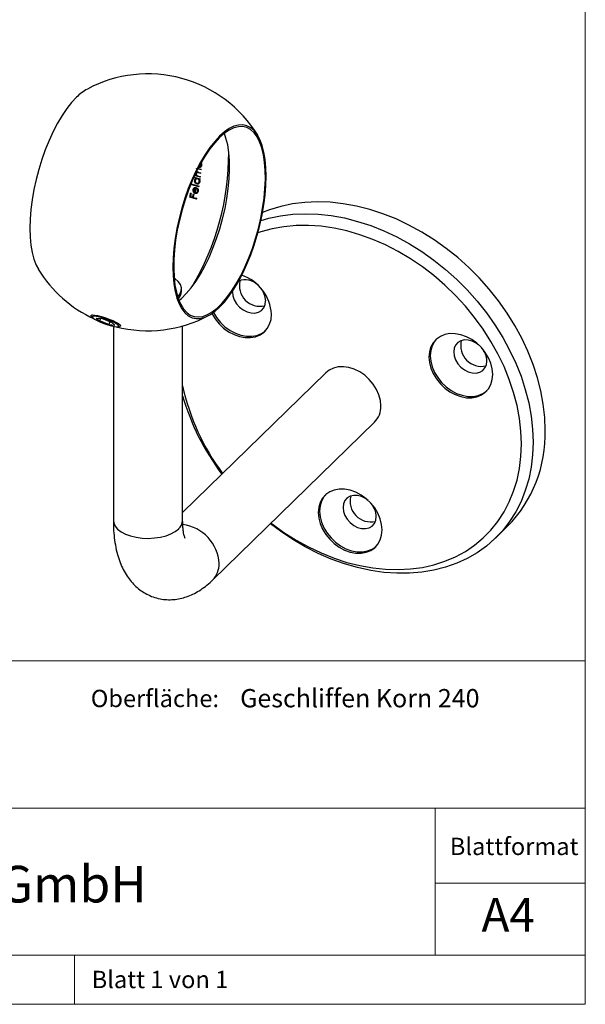
# Model space of a CAD drawing. Units: millimetres. Extents: x 10 to 584, y 10 to 410.
# Drawn here: x 486 to 584, y 10 to 181 of the extents above; entities that cross this region are included whole.
import ezdxf

# ---------------------------------------------------------------- set-up
doc = ezdxf.new("R2010")
doc.units = ezdxf.units.MM
doc.header["$LTSCALE"] = 2
doc.styles.add('SLDTEXTSTYLE0', font='TXT', dxfattribs={"width": 0.75})
doc.styles.add('SLDTEXTSTYLE1', font='TXT', dxfattribs={"width": 0.692308})

msp = doc.modelspace()

# ---------------------------------------------------------------- linework, layer by layer
at = {"color": 7, "linetype": 'Continuous', "lineweight": 18}
for p, q in [((584, 410), (584, 10)), ((407.2, 69.5), (584, 69.5)), ((407.2, 44), (558, 44)), ((584, 44), (558, 44)), ((558, 30.99), (558, 44)), ((558, 18.5), (558, 30.99)), ((584, 30.99), (558, 30.99)), ((318.8, 18.5), (584, 18.5)), ((495.6, 10), (495.6, 18.5)), ((10, 10), (584, 10))]:
    msp.add_line(p, q, dxfattribs=at)
at = {"color": 7, "linetype": 'Continuous', "lineweight": 25}
for p, q in [((517.4, 155.19), (517.45, 155.24)), ((517.61, 155.73), (517.48, 155.77)), ((517.54, 155.44), (517.49, 155.4)), ((517.51, 155.82), (517.5, 155.82)), ((517.51, 155.82), (517.61, 155.79)), ((517.53, 155.87), (517.61, 155.84)), ((516.56, 153.57), (516.51, 153.52)), ((516.52, 153.64), (516.67, 153.6)), ((516.6, 154.01), (516.55, 153.96)), ((516.56, 153.57), (517.37, 153.35)), ((516.62, 153.81), (516.57, 153.76)), ((516.72, 153.64), (516.67, 153.6)), ((516.75, 154.09), (516.71, 154.04)), ((516.84, 154.25), (516.79, 154.21)), ((517.06, 154.1), (517.01, 154.05)), ((517.44, 153.93), (517.01, 154.05)), ((517.09, 154.74), (517.05, 154.69)), ((517.51, 154.56), (517.05, 154.69)), ((517.06, 154.8), (517.52, 154.68)), ((517.06, 154.1), (517.45, 153.99)), ((517.09, 154.74), (517.51, 154.62)), ((517.1, 155.08), (517.16, 155.06)), ((517.16, 155.06), (517.11, 155.02)), ((517.12, 154.14), (517.45, 154.04)), ((515.97, 152.01), (515.92, 151.97)), ((517.12, 151.64), (515.92, 151.97)), ((515.94, 152.09), (517.14, 151.76)), ((515.97, 152.01), (517.13, 151.7)), ((516.62, 153.09), (516.2, 153.21)), ((516.22, 153.26), (516.67, 153.14)), ((516.25, 153.31), (517.33, 153.02)), ((516.44, 152.8), (516.39, 152.75)), ((517.36, 153.29), (516.51, 153.52)), ((516.64, 152.99), (516.6, 152.94)), ((516.67, 153.14), (516.62, 153.09)), ((516.8, 152.17), (516.75, 152.12)), ((516.94, 153.07), (516.89, 153.02)), ((517.02, 153.5), (517.38, 153.4)), ((517.06, 152.32), (517.11, 152.36)), ((517.21, 152.99), (517.17, 152.94)), ((517.31, 152.9), (517.17, 152.94)), ((517.22, 152.59), (517.17, 152.54)), ((517.21, 152.99), (517.32, 152.96)), ((515.69, 150.52), (515.81, 150.49)), ((516.17, 151.19), (516.12, 151.14)), ((516.17, 150.39), (516.29, 150.36)), ((516.26, 150.75), (516.21, 150.7)), ((516.4, 151.4), (516.35, 151.35)), ((516.46, 150.71), (516.41, 150.66)), ((516.52, 150.55), (516.47, 150.5)), ((516.6, 151.48), (516.55, 151.43)), ((516.83, 151.37), (516.78, 151.33)), ((516.79, 150.7), (516.85, 150.75)), ((516.95, 150.96), (516.9, 150.91)), ((515.6, 149.88), (515.55, 149.83)), ((516.72, 149.52), (515.55, 149.83)), ((515.6, 149.88), (516.73, 149.58)), ((515.69, 149.93), (516.05, 149.83)), ((516.11, 149.88), (516.05, 149.83)), ((516.17, 149.8), (516.74, 149.64)), ((514.09, 133.5), (514.09, 133.94)), ((498.55, 129.16), (498.73, 128.96)), ((498.62, 129.42), (498.59, 129.41)), ((499.35, 128.9), (500.39, 128.79)), ((499.35, 128.9), (499.93, 128.41)), ((500.07, 128.82), (499.93, 128.41)), ((501.54, 127.8), (499.93, 128.41)), ((500.39, 128.79), (502.01, 128.18)), ((501.71, 128.29), (501.54, 127.8)), ((502.58, 127.69), (502.01, 128.18)), ((501.54, 127.8), (502.58, 127.69)), ((502.31, 127.47), (502.31, 93.82)), ((503.12, 127.4), (503.39, 127.44)), ((503.51, 127.66), (503.5, 127.69)), ((514.31, 93.82), (514.31, 127.52)), ((539.12, 119.42), (514.31, 95.21)), ((519.5, 83.51), (547.5, 110.84)), ((568.46, 90.77), (570.56, 92.82))]:
    msp.add_line(p, q, dxfattribs=at)
at = {"color": 7, "linetype": 'Continuous', "lineweight": 25, "flags": 128}
for points in [[(495.93, 167.14), (495.08, 166.23), (494.25, 165.18), (493.43, 163.98), (492.64, 162.65), (491.89, 161.21), (491.18, 159.68), (490.53, 158.06), (489.93, 156.38), (489.4, 154.65), (488.94, 152.9), (488.55, 151.15), (488.25, 149.4), (488.03, 147.69), (487.9, 146.03), (487.86, 144.44), (487.9, 142.93), (488.03, 141.53), (488.25, 140.24), (488.55, 139.09), (488.94, 138.08), (489.33, 137.34)], [(520.69, 160.41), (519.85, 159.5), (519.01, 158.45), (518.2, 157.25), (517.41, 155.92), (516.66, 154.48), (515.95, 152.95), (515.29, 151.33), (514.69, 149.65), (514.16, 147.92), (513.7, 146.17), (513.32, 144.42), (513.02, 142.67), (512.8, 140.96), (512.66, 139.3), (512.62, 137.71), (512.66, 136.2), (512.8, 134.8), (513.02, 133.51), (513.32, 132.36), (513.7, 131.35), (514.16, 130.5), (514.69, 129.81), (515.29, 129.3), (515.95, 128.96), (516.66, 128.81), (517.41, 128.84), (518.2, 129.05), (519.01, 129.45), (519.85, 130.02), (520.69, 130.76), (521.53, 131.67), (522.37, 132.72), (523.18, 133.92), (523.97, 135.25), (524.73, 136.69), (525.43, 138.22), (526.09, 139.84), (526.69, 141.52), (527.22, 143.24), (527.68, 144.99), (528.06, 146.75), (528.37, 148.49), (528.59, 150.21), (528.72, 151.87), (528.76, 153.46), (528.72, 154.97), (528.59, 156.37), (528.37, 157.66), (528.06, 158.81), (527.68, 159.82), (527.22, 160.67), (526.69, 161.36), (526.09, 161.87), (525.43, 162.21), (524.73, 162.36), (523.97, 162.33), (523.18, 162.12), (522.37, 161.72), (521.53, 161.15), (520.69, 160.41)], [(520.69, 160.16), (519.85, 159.25), (519.01, 158.19), (518.2, 156.99), (517.41, 155.65), (516.66, 154.21), (515.96, 152.66), (515.31, 151.04), (514.72, 149.35), (514.2, 147.62), (513.75, 145.87), (513.38, 144.12), (513.09, 142.38), (512.89, 140.67), (512.78, 139.03), (512.76, 137.45), (512.83, 135.97), (512.98, 134.6), (513.23, 133.36), (513.56, 132.25), (513.97, 131.29), (514.45, 130.49), (515.01, 129.87), (515.63, 129.42), (516.31, 129.16), (517.03, 129.08), (517.8, 129.19), (518.6, 129.49), (519.43, 129.97), (520.27, 130.62), (521.11, 131.44), (521.95, 132.43), (522.78, 133.56), (523.58, 134.83), (524.35, 136.22), (525.08, 137.72), (525.75, 139.31), (526.38, 140.97), (526.93, 142.68), (527.42, 144.42), (527.83, 146.18), (528.15, 147.92), (528.4, 149.65), (528.55, 151.32), (528.62, 152.94), (528.6, 154.47), (528.49, 155.89), (528.29, 157.2), (528, 158.38), (527.63, 159.42), (527.18, 160.3), (526.66, 161.01), (526.07, 161.54), (525.42, 161.9), (524.72, 162.07), (523.97, 162.05), (523.18, 161.85), (522.37, 161.46), (521.53, 160.9), (520.69, 160.16)], [(513.66, 131.96), (514.08, 132.3), (514.92, 133.13), (515.76, 134.11), (516.59, 135.25), (517.39, 136.51), (518.16, 137.91), (518.89, 139.4), (519.56, 140.99), (520.18, 142.65), (520.74, 144.36), (521.23, 146.1), (521.64, 147.86), (521.96, 149.61), (522.21, 151.33), (522.36, 153.01), (522.43, 154.62), (522.41, 156.15), (522.3, 157.58), (522.1, 158.89), (521.81, 160.07), (521.53, 160.89)], [(577.07, 109.45), (576.98, 111.69), (576.73, 113.96), (576.31, 116.26), (575.72, 118.56), (574.98, 120.86), (574.07, 123.14), (573.01, 125.39), (571.81, 127.6), (570.46, 129.76), (568.99, 131.86), (567.38, 133.88), (565.67, 135.81), (563.84, 137.64), (561.92, 139.36), (559.91, 140.97), (557.83, 142.45), (555.68, 143.8), (553.48, 145), (551.24, 146.06), (548.97, 146.96), (546.68, 147.7), (544.4, 148.28), (542.12, 148.7), (539.86, 148.95), (537.64, 149.02), (535.46, 148.93), (533.35, 148.66), (531.3, 148.23), (529.33, 147.63), (528.15, 147.18)], [(527.87, 145.8), (529.2, 146.18), (531.25, 146.61), (533.36, 146.88), (535.54, 146.97), (537.76, 146.9), (540.02, 146.65), (542.3, 146.23), (544.58, 145.65), (546.87, 144.91), (549.14, 144.01), (551.38, 142.95), (553.58, 141.75), (555.72, 140.4), (557.81, 138.92), (559.82, 137.31), (561.74, 135.59), (563.57, 133.76), (565.28, 131.83), (566.89, 129.81), (568.36, 127.71), (569.71, 125.55), (570.91, 123.34), (571.97, 121.09), (572.88, 118.81), (573.62, 116.51), (574.21, 114.21), (574.63, 111.91), (574.88, 109.64), (574.97, 107.4)], [(572.94, 107.08), (572.85, 109.27), (572.6, 111.5), (572.18, 113.75), (571.59, 116.01), (570.84, 118.26), (569.94, 120.49), (568.88, 122.7), (567.67, 124.86), (566.32, 126.96), (564.85, 129), (563.25, 130.95), (561.53, 132.82), (559.71, 134.59), (557.8, 136.24), (555.8, 137.77), (553.74, 139.18), (551.61, 140.44), (549.43, 141.56), (547.22, 142.53), (544.99, 143.34), (542.75, 143.99), (540.51, 144.48), (538.29, 144.8), (536.1, 144.94), (533.94, 144.92), (531.84, 144.72), (529.81, 144.36), (527.85, 143.83), (527.34, 143.66)], [(513.45, 132.57), (513.83, 133.06), (514.06, 133.6), (514.08, 134.15), (513.91, 134.69), (513.55, 135.21), (513.01, 135.68), (512.84, 135.79)], [(522.92, 133.52), (522.92, 133.42), (523.01, 132.74), (523.25, 132.04), (523.65, 131.38), (524.16, 130.79), (524.78, 130.32), (525.45, 129.97), (526.14, 129.78), (526.82, 129.76), (527.43, 129.91), (527.95, 130.21), (528.34, 130.66), (528.59, 131.22), (528.67, 131.86)], [(519.37, 129.67), (519.38, 129.67), (519.93, 128.76), (520.61, 127.91), (521.4, 127.16), (522.27, 126.53), (523.2, 126.03), (524.16, 125.69), (525.12, 125.51), (526.05, 125.5), (526.93, 125.66), (527.72, 125.98), (528.4, 126.45), (528.95, 127.07), (529.36, 127.81), (529.61, 128.64), (529.69, 129.55)], [(519.63, 129.86), (520.16, 128.98), (520.84, 128.14), (521.63, 127.39), (522.51, 126.76), (523.44, 126.26), (524.4, 125.92), (525.36, 125.74), (526.29, 125.73), (527.16, 125.89), (527.95, 126.21), (528.63, 126.68), (528.64, 126.69)], [(498.55, 129.16), (498.49, 129.23), (498.5, 129.37), (498.69, 129.43), (499.05, 129.42)], [(499.5, 128.46), (500.06, 128.2), (500.69, 127.95), (501.35, 127.73), (501.98, 127.55), (502.52, 127.43), (502.94, 127.39), (503.2, 127.41), (503.27, 127.51), (503.17, 127.68), (502.88, 127.89), (502.44, 128.13), (501.88, 128.39), (501.24, 128.64), (500.58, 128.87), (499.96, 129.04), (499.41, 129.16), (499, 129.21), (498.74, 129.18), (498.66, 129.08), (498.77, 128.92), (499.05, 128.7), (499.5, 128.46)], [(499.05, 129.42), (499.56, 129.33), (500.18, 129.18), (500.86, 128.97), (501.55, 128.73), (502.2, 128.46), (502.76, 128.19), (503.2, 127.93), (503.47, 127.72), (503.56, 127.55), (503.46, 127.45), (503.39, 127.44)], [(567.99, 119.14), (567.9, 120.09), (567.65, 121.06), (567.25, 122.02), (566.69, 122.93), (566.01, 123.78), (565.22, 124.53), (564.35, 125.16), (563.42, 125.66), (562.46, 126), (561.5, 126.18), (560.57, 126.19), (559.7, 126.03), (558.91, 125.71), (558.23, 125.24), (557.67, 124.62), (557.27, 123.89), (557.02, 123.05), (556.93, 122.14), (557.02, 121.19), (557.27, 120.22), (557.67, 119.26), (558.23, 118.35), (558.91, 117.5), (559.7, 116.75), (560.57, 116.12), (561.5, 115.63), (562.46, 115.28), (563.42, 115.1), (564.35, 115.09), (565.22, 115.25), (566.01, 115.57), (566.69, 116.05), (567.25, 116.66), (567.65, 117.4), (567.9, 118.23), (567.99, 119.14)], [(558.21, 125.22), (557.91, 124.85), (557.5, 124.11), (557.25, 123.28), (557.17, 122.37), (557.25, 121.42), (557.5, 120.45), (557.91, 119.49), (558.46, 118.58), (559.14, 117.73), (559.93, 116.98), (560.8, 116.35), (561.73, 115.85), (562.69, 115.51), (563.65, 115.33), (564.58, 115.32), (565.46, 115.48), (566.25, 115.8), (566.93, 116.27), (566.94, 116.28)], [(565.58, 124.22), (565.11, 124.56), (564.44, 124.91), (563.75, 125.09), (563.07, 125.12), (562.46, 124.97), (561.94, 124.67), (561.55, 124.22), (561.3, 123.66), (561.22, 123.02), (561.3, 122.33), (561.55, 121.63), (561.94, 120.97), (562.46, 120.39), (563.07, 119.91), (563.75, 119.56), (564.44, 119.38), (565.11, 119.35), (565.73, 119.5), (566.24, 119.8), (566.64, 120.25), (566.88, 120.81), (566.97, 121.45), (566.97, 121.45)], [(548.62, 113.69), (548.53, 114.63), (548.28, 115.59), (547.87, 116.53), (547.31, 117.43), (546.62, 118.25), (545.83, 118.98), (544.95, 119.58), (544.02, 120.03), (543.07, 120.33), (542.13, 120.47), (541.23, 120.43), (540.39, 120.22), (539.64, 119.84), (539.12, 119.42)], [(574.97, 107.4), (574.88, 105.21), (574.63, 103.07), (574.21, 101.01), (573.62, 99.02), (572.88, 97.13), (571.97, 95.34), (570.91, 93.66), (569.71, 92.1), (568.36, 90.68), (566.89, 89.39), (565.28, 88.24), (563.57, 87.24), (561.74, 86.4), (559.82, 85.72), (557.81, 85.21), (555.72, 84.86), (553.58, 84.68), (551.38, 84.67), (549.14, 84.83), (546.87, 85.16), (544.58, 85.66), (542.3, 86.33), (540.02, 87.15), (537.76, 88.13), (535.54, 89.26), (533.36, 90.54), (531.25, 91.95), (529.5, 93.26)], [(529.62, 93.38), (529.81, 93.24), (531.84, 91.77), (533.94, 90.44), (536.1, 89.24), (538.29, 88.2), (540.51, 87.3), (542.75, 86.57), (544.99, 86), (547.22, 85.6), (549.43, 85.37), (551.61, 85.31), (553.74, 85.42), (555.8, 85.7), (557.8, 86.15), (559.71, 86.76), (561.53, 87.54), (563.25, 88.47), (564.85, 89.56), (566.32, 90.79), (567.67, 92.16), (568.88, 93.67), (569.94, 95.3), (570.84, 97.04), (571.59, 98.88), (572.18, 100.82), (572.6, 102.84), (572.85, 104.93), (572.94, 107.08)], [(548.84, 92.2), (548.75, 93.15), (548.51, 94.12), (548.1, 95.08), (547.55, 95.99), (546.86, 96.84), (546.08, 97.59), (545.2, 98.22), (544.27, 98.72), (543.31, 99.06), (542.35, 99.24), (541.42, 99.25), (540.55, 99.09), (539.76, 98.77), (539.08, 98.3), (538.52, 97.68), (538.12, 96.95), (537.87, 96.11), (537.78, 95.2), (537.87, 94.25), (538.12, 93.28), (538.52, 92.32), (539.08, 91.41), (539.76, 90.56), (540.55, 89.81), (541.42, 89.18), (542.35, 88.69), (543.31, 88.34), (544.27, 88.16), (545.2, 88.15), (546.08, 88.31), (546.86, 88.63), (547.55, 89.11), (548.1, 89.72), (548.51, 90.46), (548.75, 91.29), (548.84, 92.2)], [(539.07, 98.29), (538.76, 97.91), (538.35, 97.17), (538.1, 96.34), (538.02, 95.43), (538.1, 94.48), (538.35, 93.51), (538.76, 92.55), (539.31, 91.64), (539.99, 90.79), (540.78, 90.04), (541.65, 89.41), (542.58, 88.91), (543.54, 88.57), (544.5, 88.39), (545.44, 88.38), (546.31, 88.54), (547.1, 88.86), (547.78, 89.33), (547.79, 89.35)], [(546.43, 97.28), (545.96, 97.62), (545.29, 97.97), (544.6, 98.16), (543.93, 98.18), (543.31, 98.03), (542.79, 97.73), (542.4, 97.28), (542.15, 96.72), (542.07, 96.08), (542.15, 95.39), (542.4, 94.69), (542.79, 94.03), (543.31, 93.45), (543.93, 92.97), (544.6, 92.62), (545.29, 92.44), (545.96, 92.41), (546.58, 92.56), (547.1, 92.86), (547.49, 93.31), (547.74, 93.87), (547.82, 94.51), (547.82, 94.51)]]:
    msp.add_lwpolyline(points, dxfattribs=at)
at = {"color": 8, "linetype": 'Continuous', "lineweight": 25, "flags": 128}
msp.add_lwpolyline([(502.31, 93.82), (502.37, 93.39), (502.62, 92.85), (503.05, 92.34), (503.65, 91.88), (504.4, 91.48), (505.27, 91.16), (506.25, 90.92), (507.29, 90.78), (508.36, 90.73), (509.43, 90.79), (510.46, 90.94), (511.43, 91.19), (512.29, 91.51), (513.03, 91.92), (513.62, 92.38)], dxfattribs=at)
at = {"color": 7, "linetype": 'Continuous', "lineweight": 25}
for centre, radius, start, end in [((508.31, 148.95), 22.25, 74.7955, 118.1523), ((508.31, 148.95), 22.25, 31.4386, 74.7955), ((501.76, 161.41), 8.17, 118.8653, 135.5073), ((477.29, 157.38), 45, 329.2405, 0.3505), ((479.69, 158.32), 38, 356.1012, 356.2657), ((473.33, 159.08), 43.54, 352.6614, 352.8156), ((473.21, 159.12), 43.7, 352.6951, 352.8486), ((475.49, 158.69), 42.22, 353.5244, 353.6805), ((476.88, 158.55), 40.82, 354.3991, 354.5576), ((470.12, 159.59), 46.43, 350.5466, 350.6984), ((469.99, 159.63), 46.6, 350.5902, 350.7413), ((473.45, 158.95), 44.28, 352.1567, 352.31), ((474.18, 158.85), 43.54, 352.6614, 352.8156), ((467.88, 160), 48.74, 347.9593, 348.7889), ((467.73, 160.05), 48.94, 348.0163, 348.8414), ((468.06, 159.96), 48.68, 348.1129, 348.7893), ((468.42, 159.86), 48.68, 348.1129, 348.7893), ((468.27, 159.9), 48.87, 348.1691, 348.8418), ((468.54, 159.83), 48.68, 348.1129, 348.7893), ((469.71, 159.59), 47.54, 349.1738, 350.1117), ((469.58, 159.64), 47.73, 349.2242, 350.1574), ((469.89, 159.55), 47.47, 349.1572, 350.2626), ((471.32, 159.26), 46.43, 350.5466, 350.6984), ((468.79, 159.74), 49.01, 347.9602, 348.1135), ((508.31, 148.95), 22.25, 211.4386, 245.2567), ((525.12, 132.47), 3.05, 44.9317, 111.393), ((527.72, 134.52), 3.59, 165.7365, 282.8735), ((522.11, 129.1), 7.6, 3.4047, 71.3995), ((512.22, 133.56), 1.88, 315.5026, 358.1115), ((525.03, 131.73), 3.65, 2.1111, 40.141), ((508.31, 148.95), 22.25, 255.5997, 298.1523), ((566.02, 124.11), 3.59, 165.7365, 282.8735), ((563.32, 121.32), 3.65, 2.1111, 40.141), ((552.43, 125.39), 39.01, 192.2121, 216.8994), ((554.05, 126.84), 41.35, 196.0067, 217.1873), ((544.72, 113.57), 3.9, 315.489, 1.7768), ((554.18, 108.81), 22.89, 315.6707, 1.595), ((546.87, 97.17), 3.59, 165.7365, 282.8735), ((544.17, 94.38), 3.65, 2.1111, 40.141)]:
    msp.add_arc(centre, radius, start, end, dxfattribs=at)
at = {"color": 8, "linetype": 'Continuous', "lineweight": 25}
for centre, radius, start, end in [((512.3, 93.9), 2.01, 310.9156, 357.7225), ((513.44, 85.99), 7.18, 2.8973, 82.9491), ((516.72, 86.24), 3.89, 315.2624, 1.783)]:
    msp.add_arc(centre, radius, start, end, dxfattribs=at)
at = {"color": 7, "linetype": 'Continuous', "lineweight": 25}
for major_axis, start_param, end_param in [((13.09, 17.25), 4.984055, 4.989678), ((13.16, 17.34), 4.985975, 4.991566)]:
    msp.add_ellipse((511.42, 148.1), major_axis=major_axis, ratio=0.111626, start_param=start_param, end_param=end_param, dxfattribs=at)
for points, knots in [([(517.59, 155.37), (517.59, 155.31), (517.57, 155.2), (517.47, 155.08), (517.34, 155.01), (517.21, 154.99), (517.14, 155.01), (517.11, 155.02)], [0, 0, 0, 0, 0.228598, 0.459176, 0.667289, 0.890036, 1, 1, 1, 1]), ([(517.12, 155.13), (517.16, 155.12), (517.24, 155.11), (517.36, 155.15), (517.44, 155.23), (517.48, 155.32), (517.49, 155.38), (517.49, 155.4)], [0, 0, 0, 0, 0.224073, 0.448878, 0.678255, 0.889356, 1, 1, 1, 1]), ([(517.49, 155.4), (517.49, 155.45), (517.49, 155.54), (517.44, 155.62), (517.42, 155.66)], [0, 0, 0, 0, 0.536447, 1, 1, 1, 1]), ([(517.54, 155.44), (517.53, 155.4), (517.52, 155.32), (517.47, 155.27), (517.44, 155.24)], [0, 0, 0, 0, 0.551101, 1, 1, 1, 1]), ([(517.46, 155.77), (517.49, 155.72), (517.57, 155.62), (517.6, 155.47), (517.6, 155.39), (517.59, 155.37)], [0, 0, 0, 0, 0.4101943, 0.8245066, 1, 1, 1, 1]), ([(517.46, 155.73), (517.47, 155.7), (517.51, 155.64), (517.54, 155.53), (517.54, 155.47), (517.54, 155.44)], [0, 0, 0, 0, 0.330842, 0.735436, 1, 1, 1, 1]), ([(516.67, 153.6), (516.65, 153.62), (516.62, 153.66), (516.59, 153.71), (516.58, 153.74), (516.57, 153.76)], [0, 0, 0, 0, 0.492212, 0.744308, 1, 1, 1, 1]), ([(516.68, 154.19), (516.68, 154.18), (516.64, 154.16), (516.61, 154.1), (516.6, 154.04), (516.6, 154.01)], [0, 0, 0, 0, 0.112466, 0.641303, 1, 1, 1, 1]), ([(516.62, 153.81), (516.63, 153.78), (516.65, 153.74), (516.68, 153.69), (516.71, 153.66), (516.72, 153.64)], [0, 0, 0, 0, 0.404873, 0.701003, 1, 1, 1, 1]), ([(517.01, 154.05), (516.97, 154.06), (516.9, 154.08), (516.8, 154.09), (516.73, 154.06), (516.68, 154.02), (516.66, 153.97), (516.65, 153.93), (516.65, 153.92)], [0, 0, 0, 0, 0.249598, 0.501049, 0.635558, 0.769491, 0.914286, 1, 1, 1, 1]), ([(516.65, 153.92), (516.65, 153.88), (516.65, 153.81), (516.69, 153.7), (516.76, 153.62), (516.87, 153.54), (516.96, 153.52), (517.02, 153.5)], [0, 0, 0, 0, 0.174703, 0.35016, 0.521719, 0.686661, 1, 1, 1, 1]), ([(516.7, 154.77), (516.7, 154.77), (516.72, 154.8), (516.78, 154.83), (516.9, 154.84), (516.99, 154.82), (517.06, 154.8)], [0, 0, 0, 0, 0.0290804, 0.2637945, 0.4924342, 1, 1, 1, 1]), ([(516.76, 154.09), (516.76, 154.09), (516.77, 154.11), (516.81, 154.13), (516.91, 154.14), (516.99, 154.11), (517.06, 154.1)], [0, 0, 0, 0, 0.035902, 0.238665, 0.424735, 1, 1, 1, 1]), ([(516.77, 154.34), (516.79, 154.31), (516.84, 154.25), (516.96, 154.18), (517.06, 154.15), (517.12, 154.14)], [0, 0, 0, 0, 0.239064, 0.476508, 1, 1, 1, 1]), ([(516.91, 154.76), (516.92, 154.76), (516.98, 154.77), (517.04, 154.75), (517.09, 154.74)], [0, 0, 0, 0, 0.155572, 1, 1, 1, 1]), ([(517.16, 155.06), (517.21, 155.05), (517.32, 155.03), (517.45, 155.08), (517.5, 155.13), (517.53, 155.15)], [0, 0, 0, 0, 0.378694, 0.760505, 1, 1, 1, 1]), ([(516.75, 152.12), (516.7, 152.14), (516.6, 152.17), (516.49, 152.29), (516.41, 152.45), (516.37, 152.6), (516.38, 152.71), (516.39, 152.75)], [0, 0, 0, 0, 0.2040554, 0.4094702, 0.6049343, 0.8394648, 1, 1, 1, 1]), ([(516.39, 152.75), (516.4, 152.81), (516.43, 152.92), (516.52, 153.03), (516.6, 153.08), (516.62, 153.09)], [0, 0, 0, 0, 0.388543, 0.781368, 1, 1, 1, 1]), ([(516.44, 152.8), (516.43, 152.73), (516.42, 152.6), (516.5, 152.41), (516.61, 152.26), (516.72, 152.19), (516.79, 152.17), (516.8, 152.17)], [0, 0, 0, 0, 0.249603, 0.501265, 0.726429, 0.941519, 1, 1, 1, 1]), ([(516.53, 153.03), (516.51, 152.99), (516.46, 152.92), (516.44, 152.84), (516.44, 152.8)], [0, 0, 0, 0, 0.540703, 1, 1, 1, 1]), ([(516.89, 153.02), (516.85, 153.03), (516.77, 153.04), (516.66, 153), (516.57, 152.92), (516.51, 152.83), (516.5, 152.75), (516.49, 152.72)], [0, 0, 0, 0, 0.213987, 0.430156, 0.619065, 0.843128, 1, 1, 1, 1]), ([(516.49, 152.72), (516.49, 152.66), (516.49, 152.56), (516.54, 152.41), (516.63, 152.31), (516.71, 152.26), (516.76, 152.24), (516.77, 152.24)], [0, 0, 0, 0, 0.301686, 0.51474, 0.727992, 0.941564, 1, 1, 1, 1]), ([(516.65, 152.99), (516.66, 153), (516.7, 153.05), (516.79, 153.08), (516.88, 153.08), (516.93, 153.07), (516.94, 153.07)], [0, 0, 0, 0, 0.187379, 0.57097, 0.913091, 1, 1, 1, 1]), ([(517.27, 152.51), (517.26, 152.44), (517.23, 152.32), (517.11, 152.19), (516.97, 152.11), (516.84, 152.1), (516.77, 152.11), (516.75, 152.12)], [0, 0, 0, 0, 0.240568, 0.483257, 0.700297, 0.918841, 1, 1, 1, 1]), ([(516.77, 152.24), (516.81, 152.23), (516.89, 152.22), (517, 152.27), (517.09, 152.35), (517.15, 152.44), (517.16, 152.51), (517.17, 152.54)], [0, 0, 0, 0, 0.213401, 0.42743, 0.650278, 0.862177, 1, 1, 1, 1]), ([(516.8, 152.17), (516.85, 152.16), (516.95, 152.14), (517.09, 152.19), (517.15, 152.25), (517.18, 152.27)], [0, 0, 0, 0, 0.363778, 0.73043, 1, 1, 1, 1]), ([(517.17, 152.54), (517.17, 152.6), (517.17, 152.71), (517.12, 152.85), (517.03, 152.95), (516.95, 153), (516.9, 153.01), (516.89, 153.02)], [0, 0, 0, 0, 0.301607, 0.516845, 0.733565, 0.925114, 1, 1, 1, 1]), ([(516.94, 153.07), (516.98, 153.05), (517.05, 153.02), (517.15, 152.92), (517.2, 152.81), (517.23, 152.69), (517.22, 152.62), (517.22, 152.59)], [0, 0, 0, 0, 0.218289, 0.438568, 0.632167, 0.838206, 1, 1, 1, 1]), ([(517.22, 152.59), (517.21, 152.54), (517.19, 152.45), (517.13, 152.39), (517.1, 152.37)], [0, 0, 0, 0, 0.571185, 1, 1, 1, 1]), ([(517.17, 152.94), (517.2, 152.88), (517.27, 152.76), (517.28, 152.6), (517.27, 152.52), (517.27, 152.51)], [0, 0, 0, 0, 0.476965, 0.893611, 1, 1, 1, 1]), ([(516.21, 150.7), (516.18, 150.75), (516.12, 150.86), (516.1, 151.01), (516.12, 151.11), (516.12, 151.14)], [0, 0, 0, 0, 0.393543, 0.789922, 1, 1, 1, 1]), ([(516.12, 151.14), (516.14, 151.21), (516.17, 151.33), (516.27, 151.44), (516.34, 151.48), (516.36, 151.5)], [0, 0, 0, 0, 0.467118, 0.813866, 1, 1, 1, 1]), ([(516.17, 151.19), (516.16, 151.11), (516.15, 150.99), (516.2, 150.83), (516.24, 150.77), (516.26, 150.75)], [0, 0, 0, 0, 0.478519, 0.835985, 1, 1, 1, 1]), ([(516.32, 151.46), (516.3, 151.45), (516.24, 151.4), (516.2, 151.29), (516.18, 151.21), (516.17, 151.19)], [0, 0, 0, 0, 0.21563, 0.764619, 1, 1, 1, 1]), ([(516.47, 150.5), (516.44, 150.51), (516.37, 150.53), (516.28, 150.6), (516.23, 150.67), (516.21, 150.7)], [0, 0, 0, 0, 0.248257, 0.696445, 1, 1, 1, 1]), ([(516.23, 151.11), (516.22, 151.07), (516.21, 151), (516.23, 150.9), (516.25, 150.86), (516.26, 150.83)], [0, 0, 0, 0, 0.4725444, 0.731549, 1, 1, 1, 1]), ([(516.55, 151.43), (516.5, 151.42), (516.42, 151.42), (516.32, 151.33), (516.26, 151.23), (516.24, 151.15), (516.23, 151.11)], [0, 0, 0, 0, 0.288771, 0.507417, 0.784699, 1, 1, 1, 1]), ([(516.26, 150.83), (516.28, 150.8), (516.31, 150.75), (516.37, 150.7), (516.4, 150.67), (516.41, 150.66)], [0, 0, 0, 0, 0.497474, 0.746886, 1, 1, 1, 1]), ([(516.26, 150.75), (516.29, 150.7), (516.35, 150.64), (516.44, 150.58), (516.49, 150.56), (516.52, 150.55)], [0, 0, 0, 0, 0.5008867, 0.7462004, 1, 1, 1, 1]), ([(516.36, 151.5), (516.39, 151.51), (516.45, 151.54), (516.57, 151.55), (516.65, 151.53), (516.68, 151.52)], [0, 0, 0, 0, 0.249603, 0.70233, 1, 1, 1, 1]), ([(516.4, 151.4), (516.4, 151.4), (516.43, 151.44), (516.51, 151.47), (516.57, 151.48), (516.6, 151.48)], [0, 0, 0, 0, 0.094468, 0.599612, 1, 1, 1, 1]), ([(517.01, 150.89), (516.99, 150.83), (516.96, 150.71), (516.86, 150.58), (516.73, 150.51), (516.59, 150.48), (516.5, 150.5), (516.47, 150.5)], [0, 0, 0, 0, 0.25582, 0.446485, 0.636839, 0.854499, 1, 1, 1, 1]), ([(516.51, 150.62), (516.55, 150.62), (516.63, 150.6), (516.75, 150.65), (516.83, 150.73), (516.88, 150.82), (516.89, 150.88), (516.9, 150.91)], [0, 0, 0, 0, 0.228441, 0.459078, 0.658322, 0.874361, 1, 1, 1, 1]), ([(516.52, 150.55), (516.57, 150.54), (516.68, 150.53), (516.82, 150.57), (516.89, 150.64), (516.91, 150.66)], [0, 0, 0, 0, 0.371158, 0.743691, 1, 1, 1, 1]), ([(516.9, 150.91), (516.9, 150.98), (516.91, 151.09), (516.86, 151.23), (516.81, 151.3), (516.78, 151.33)], [0, 0, 0, 0, 0.460368, 0.751801, 1, 1, 1, 1]), ([(516.83, 151.37), (516.87, 151.33), (516.93, 151.25), (516.96, 151.09), (516.95, 151), (516.95, 150.96)], [0, 0, 0, 0, 0.358672, 0.723615, 1, 1, 1, 1]), ([(516.95, 150.96), (516.94, 150.9), (516.92, 150.82), (516.86, 150.77), (516.84, 150.75)], [0, 0, 0, 0, 0.665882, 1, 1, 1, 1]), ([(516.85, 151.42), (516.9, 151.36), (516.99, 151.26), (517.03, 151.06), (517.01, 150.95), (517.01, 150.89)], [0, 0, 0, 0, 0.384902, 0.717399, 1, 1, 1, 1]), ([(502.31, 93.82), (502.31, 93.53), (502.32, 92.64), (502.41, 91.21), (502.64, 89.55), (502.99, 87.99), (503.45, 86.57), (504, 85.32), (504.65, 84.21), (505.38, 83.23), (506.2, 82.37), (507.1, 81.64), (508.11, 81.03), (509.21, 80.55), (510.38, 80.23), (511.56, 80.08), (512.73, 80.1), (513.88, 80.27), (515.01, 80.59), (516.11, 81.04), (517.2, 81.65), (518.29, 82.41), (519.04, 83.06), (519.45, 83.46), (519.5, 83.51)], [0, 0, 0, 0, 0.030069, 0.088637, 0.148524, 0.210055, 0.265319, 0.317222, 0.365662, 0.411282, 0.454828, 0.496943, 0.538147, 0.582656, 0.625974, 0.668508, 0.710639, 0.752919, 0.795947, 0.840401, 0.887049, 0.93668, 0.992241, 1, 1, 1, 1]), ([(514.71, 90.79), (514.71, 90.79), (514.72, 90.77), (514.66, 90.9), (514.58, 91.18), (514.47, 91.63), (514.39, 92.24), (514.32, 92.97), (514.31, 93.54), (514.31, 93.82)], [0, 0, 0, 0, 0.05951, 0.205193, 0.353941, 0.508337, 0.669764, 0.838548, 1, 1, 1, 1])]:
    msp.add_open_spline(points, degree=3, knots=knots, dxfattribs=at)

# ---------------------------------------------------------------- texts
at = {"color": 7, "linetype": 'Continuous', "lineweight": 0, "attachment_point": 1}
for s, insert, char_height, style in [('Geschliffen Korn 240', (524.26, 64.62), 3.175, 'SLDTEXTSTYLE0'), ('Oberfläche:', (498.41, 64.49), 3, 'SLDTEXTSTYLE0'), ('Blattformat', (560.55, 38.86), 3, 'SLDTEXTSTYLE0'), ('Feldmann GmbH', (439.62, 33.99), 6.35, 'SLDTEXTSTYLE0'), ('A4', (566.04, 28.43), 5.821, 'SLDTEXTSTYLE0'), ('Blatt 1 von 1', (498.56, 15.8), 3, 'SLDTEXTSTYLE1')]:
    msp.add_mtext(s, dxfattribs=dict(at, insert=insert, char_height=char_height, style=style))

doc.saveas('drawing.dxf')
